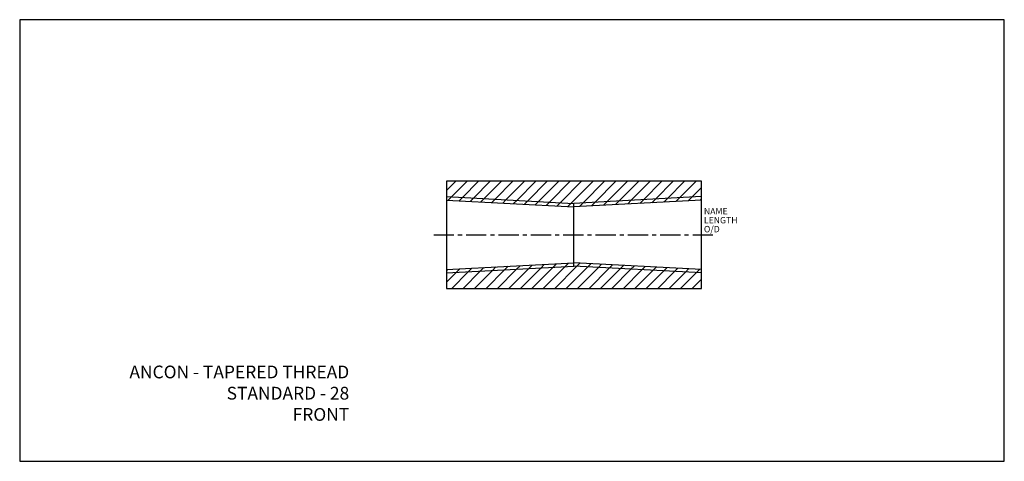
# Model space of a CAD drawing. Units: millimetres. Extents: x -217 to 169, y -89 to 84.
import ezdxf

# ---------------------------------------------------------------- set-up
doc = ezdxf.new("R2010")
doc.units = ezdxf.units.MM
doc.linetypes.add('CENTER', pattern=[50.8, 31.75, -6.35, 6.35, -6.35])
doc.linetypes.add('CENTER4', pattern=[12.7, 7.9375, -1.5875, 1.5875, -1.5875])
for name, color, linetype in [('ANCON-TEXT', 6, 'Continuous'), ('ANCON_ATTRIBS', 7, 'Continuous'), ('ANCON_CENTRE', 7, 'CENTER'), ('ANCON_HATCH', 7, 'Continuous'), ('ANCON_OUTLINE', 7, 'Continuous'), ('ANCON_OUTLINE1', 7, 'Continuous')]:
    doc.layers.add(name, color=color, linetype=linetype)
doc.styles.add('Ancon', font='arial.ttf', dxfattribs={"height": 12.5})

# ---------------------------------------------------------------- blocks, each defined once
blk = doc.blocks.new('*X0')
at = {"color": 0}
for p, q in [((-50, 17.35), (-46.35, 21)), ((-47.99, 14.87), (-41.86, 21)), ((-43.72, 14.65), (-37.37, 21)), ((-39.45, 14.43), (-32.88, 21)), ((-35.19, 14.2), (-28.39, 21)), ((-30.92, 13.98), (-23.9, 21)), ((-26.65, 13.76), (-19.41, 21)), ((-22.39, 13.53), (-14.92, 21)), ((-18.12, 13.31), (-10.43, 21)), ((-13.86, 13.09), (-5.94, 21)), ((-9.59, 12.86), (-1.45, 21)), ((-5.32, 12.64), (3.04, 21)), ((-1.06, 12.41), (7.53, 21)), ((3.57, 12.55), (12.02, 21)), ((8.3, 12.79), (16.51, 21)), ((13.04, 13.04), (21, 21)), ((17.78, 13.29), (25.49, 21)), ((22.52, 13.54), (29.98, 21)), ((27.26, 13.79), (34.47, 21)), ((32, 14.04), (38.96, 21)), ((36.74, 14.28), (43.45, 21)), ((41.47, 14.53), (47.94, 21)), ((46.21, 14.78), (50, 18.57)), ((-49.27, 13.59), (-47.99, 14.87)), ((-45.01, 13.36), (-43.72, 14.65)), ((-40.74, 13.14), (-39.45, 14.43)), ((-36.48, 12.92), (-35.19, 14.2)), ((-32.21, 12.69), (-30.92, 13.98)), ((-27.94, 12.47), (-26.65, 13.76)), ((-23.68, 12.25), (-22.39, 13.53)), ((-19.41, 12.02), (-18.12, 13.31)), ((-15.14, 11.8), (-13.86, 13.09)), ((-10.88, 11.57), (-9.59, 12.86)), ((-6.61, 11.35), (-5.32, 12.64)), ((-2.34, 11.13), (-1.06, 12.41)), ((2.14, 11.12), (3.57, 12.55)), ((6.87, 11.36), (8.3, 12.79)), ((11.61, 11.61), (13.04, 13.04)), ((16.35, 11.86), (17.78, 13.29)), ((21.09, 12.11), (22.52, 13.54)), ((25.83, 12.36), (27.26, 13.79)), ((30.57, 12.61), (32, 14.04)), ((35.31, 12.85), (36.74, 14.28)), ((40.04, 13.1), (41.47, 14.53)), ((44.78, 13.35), (46.21, 14.78)), ((49.52, 13.6), (50, 14.08)), ((-8.3, -12.79), (-6.87, -11.36)), ((-3.57, -12.55), (-2.14, -11.12)), ((1.06, -12.41), (2.34, -11.13)), ((5.32, -12.64), (6.61, -11.35)), ((9.59, -12.86), (10.88, -11.57)), ((-50, -14.08), (-49.52, -13.6)), ((-50, -18.57), (-46.21, -14.78)), ((-47.94, -21), (-41.47, -14.53)), ((-46.21, -14.78), (-44.78, -13.35)), ((-43.45, -21), (-36.74, -14.28)), ((-41.47, -14.53), (-40.04, -13.1)), ((-38.96, -21), (-32, -14.04)), ((-36.74, -14.28), (-35.31, -12.85)), ((-34.47, -21), (-27.26, -13.79)), ((-32, -14.04), (-30.57, -12.61)), ((-29.98, -21), (-22.52, -13.54)), ((-27.26, -13.79), (-25.83, -12.36)), ((-25.49, -21), (-17.78, -13.29)), ((-22.52, -13.54), (-21.09, -12.11)), ((-21, -21), (-13.04, -13.04)), ((-17.78, -13.29), (-16.35, -11.86)), ((-16.51, -21), (-8.3, -12.79)), ((-13.04, -13.04), (-11.61, -11.61)), ((-12.02, -21), (-3.57, -12.55)), ((-7.53, -21), (1.06, -12.41)), ((-3.04, -21), (5.32, -12.64)), ((1.45, -21), (9.59, -12.86)), ((5.94, -21), (13.86, -13.09)), ((10.43, -21), (18.12, -13.31)), ((13.86, -13.09), (15.14, -11.8)), ((14.92, -21), (22.39, -13.53)), ((18.12, -13.31), (19.41, -12.02)), ((19.41, -21), (26.65, -13.76)), ((22.39, -13.53), (23.68, -12.25)), ((23.9, -21), (30.92, -13.98)), ((26.65, -13.76), (27.94, -12.47)), ((28.39, -21), (35.19, -14.2)), ((30.92, -13.98), (32.21, -12.69)), ((32.88, -21), (39.45, -14.43)), ((35.19, -14.2), (36.48, -12.92)), ((37.37, -21), (43.72, -14.65)), ((39.45, -14.43), (40.74, -13.14)), ((41.86, -21), (47.99, -14.87)), ((43.72, -14.65), (45.01, -13.36)), ((47.99, -14.87), (49.27, -13.59)), ((46.35, -21), (50, -17.35))]:
    blk.add_line(p, q, dxfattribs=at)

msp = doc.modelspace()

# ---------------------------------------------------------------- linework, layer by layer
msp.add_line((0, -12.36), (0, 12.36))
msp.add_lwpolyline([(-217.43, -88.89), (168.86, -88.89), (168.86, 84.43), (-217.43, 84.43)], close=True)
at = {"layer": 'ANCON_CENTRE', "linetype": 'CENTER4'}
msp.add_line((-55, 0), (55, 0), dxfattribs=at)
at = {"layer": 'ANCON_OUTLINE'}
msp.add_lwpolyline([(-50, -21), (50, -21), (50, 21), (-50, 21)], close=True, dxfattribs=at)
at = {"layer": 'ANCON_OUTLINE1'}
for p, q in [((-50, 14.98), (0, 12.36)), ((-50, 13.62), (0, 11)), ((50, 14.98), (0, 12.36)), ((50, 13.62), (0, 11)), ((-50, -13.62), (0, -11)), ((50, -13.62), (0, -11)), ((-50, -14.98), (0, -12.36)), ((50, -14.98), (0, -12.36))]:
    msp.add_line(p, q, dxfattribs=at)

# ---------------------------------------------------------------- block references
at = {"layer": 'ANCON_HATCH', "linetype": 'Continuous'}
msp.add_blockref('*X0', (0, 0), dxfattribs=at)

# ---------------------------------------------------------------- texts
at = {"layer": 'ANCON-TEXT', "insert": (-536.72, -51.32), "char_height": 5, "width": 448.5664, "attachment_point": 1, "style": 'Ancon'}
msp.add_mtext('\\pxqr;ANCON - TAPERED THREAD\\PSTANDARD - 28\\PFRONT', dxfattribs=at)
at = {"layer": 'ANCON_ATTRIBS', "flags": 3}
for tag, p, s in [('NAME', (51, 8), 'Ancon_TTS28_Front'), ('LENGTH', (51, 4.5), '100'), ('O/D', (51, 1), '42')]:
    msp.add_attdef(tag, p, s, height=2.5, dxfattribs=at)

doc.saveas('drawing.dxf')
